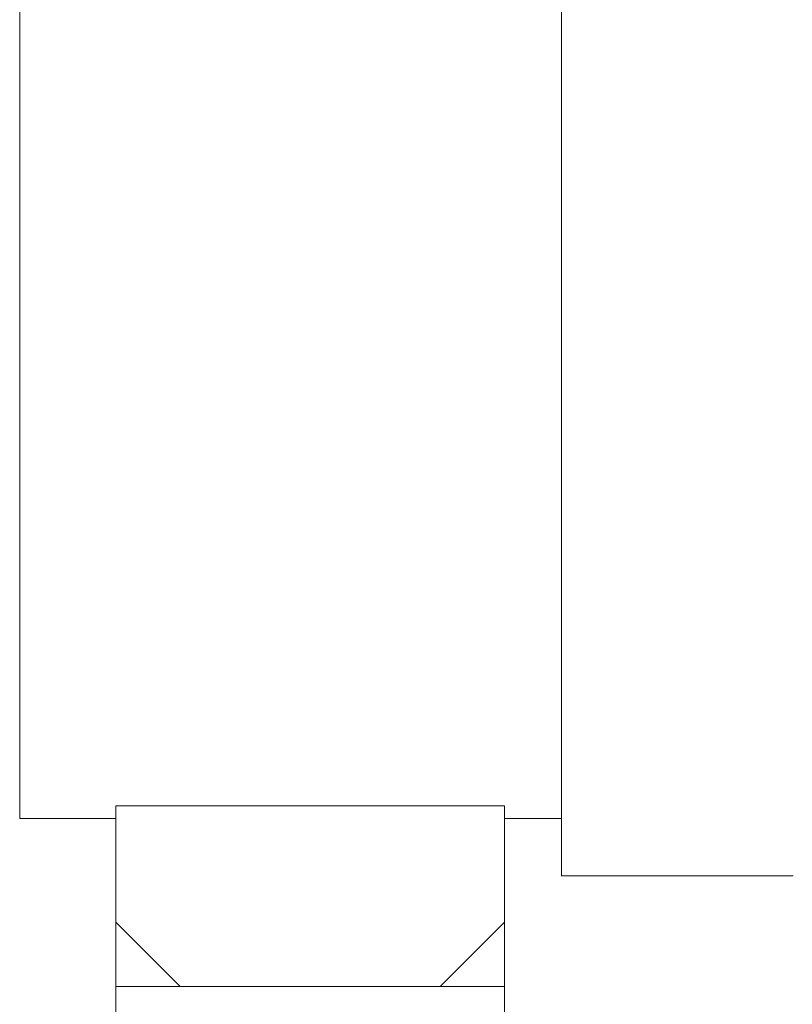
# Model space of a CAD drawing. Units: inches. Extents: x 20 to 210, y 3 to 244.
# Drawn here: x 162 to 163, y 40 to 41 of the extents above; entities that cross this region are included whole.
import ezdxf

# ---------------------------------------------------------------- set-up
doc = ezdxf.new("R2010")
doc.units = ezdxf.units.IN
doc.header["$MEASUREMENT"] = 0

# ---------------------------------------------------------------- blocks, each defined once
blk = doc.blocks.new('08_CR-GRV_BLOCK-2DLEFT')
at = {"color": 0, "linetype": 'Continuous', "lineweight": 0, "extrusion": (-2.22045e-16, 1, -2.22045e-16)}
for p, q in [((0.3525, 10.83), (0.3525, 15.175)), ((-0.4075, 10.9105), (-0.4075, 13.0025)), ((-0.2725, 10.9283), (-0.2725, 10.765)), ((0.2725, 10.9283), (-0.2725, 10.9283)), ((0.2725, 10.9283), (0.2725, 10.765)), ((-0.4075, 10.9105), (-0.2725, 10.9105)), ((0.2725, 10.9105), (0.3525, 10.9105)), ((0.3525, 10.83), (0.6775, 10.83)), ((-0.1825, 10.675), (-0.2725, 10.765)), ((-0.2725, 10.765), (-0.2725, 10.675)), ((0.2725, 10.765), (0.1825, 10.675)), ((0.2725, 10.675), (0.2725, 10.765)), ((-0.1825, 10.675), (-0.2725, 10.675)), ((-0.2725, 10.675), (-0.2725, 10.5)), ((0, 10.675), (-0.1825, 10.675)), ((0.1825, 10.675), (0, 10.675)), ((0.2725, 10.675), (0.1825, 10.675)), ((0.2725, 10.675), (0.2725, 10.5))]:
    blk.add_line(p, q, dxfattribs=at)

msp = doc.modelspace()

# ---------------------------------------------------------------- block references
msp.add_blockref('08_CR-GRV_BLOCK-2DLEFT', (162.5019, 28.9215))

doc.saveas('drawing.dxf')
